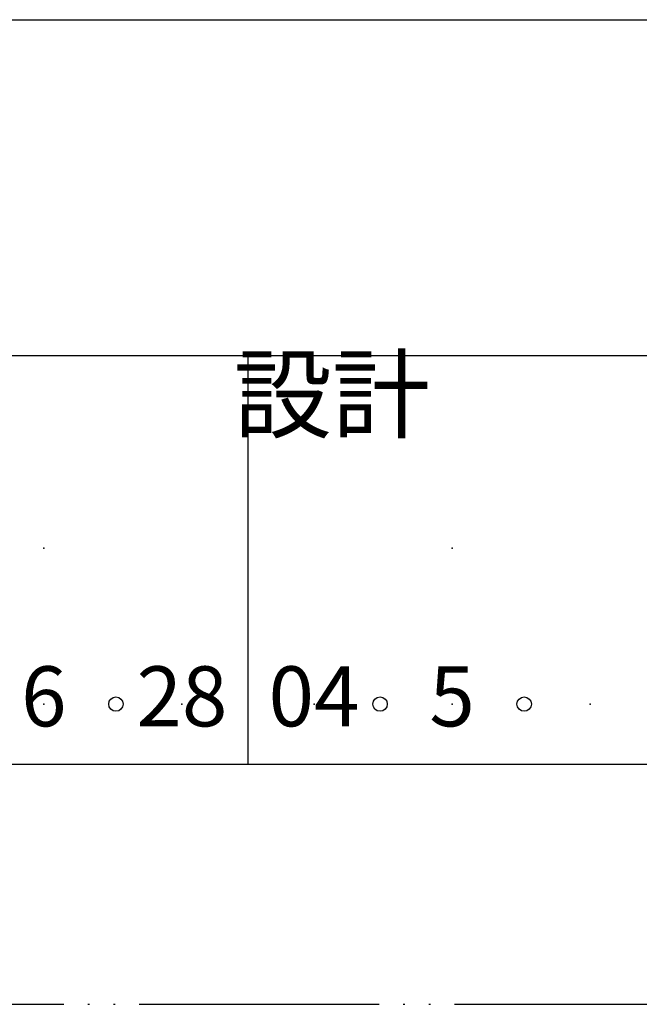
# Model space of a CAD drawing. Units: millimetres. Extents: x 0 to 315, y 0 to 446.
# Drawn here: x 209 to 248, y 0 to 62 of the extents above; entities that cross this region are included whole.
import ezdxf

# ---------------------------------------------------------------- set-up
doc = ezdxf.new("R2010")
doc.units = ezdxf.units.MM
doc.linetypes.add('PHANTOM', pattern=[13, 10, -1, 0, -1, 0, -1])
doc.layers.add('1', color=7, linetype='Continuous')
doc.styles.add('CONVERTER_11', font='MS Mincho.ttf', dxfattribs={"width": 0.89})
doc.styles.add('CONVERTER_12', font='txt.shx', dxfattribs={"width": 0.9})

# ---------------------------------------------------------------- blocks, each defined once
blk = doc.blocks.new('開示A4')
at = {"layer": '1', "color": 7, "linetype": 'Continuous'}
for p, q in [((25, 41), (200, 41)), ((200, 27), (25, 27)), ((105, 10), (200, 10))]:
    blk.add_line(p, q, dxfattribs=at)
at = {"layer": '1', "color": 2, "linetype": 'Continuous'}
blk.add_line((149, 27), (149, 10), dxfattribs=at)
at = {"layer": '1', "color": 4, "linetype": 'PHANTOM'}
blk.add_line((0, 0), (210, 0), dxfattribs=at)
at = {"layer": '1', "color": 7, "linetype": 'Continuous'}
for centre in [(143.5, 12.5), (154.5, 12.5), (160.5, 12.5)]:
    blk.add_circle(centre, 0.3, dxfattribs=at)
at = {"layer": '1', "color": 4}
for p in [(140.5, 19), (157.5, 19), (140.5, 12.5), (146.25, 12.5), (151.75, 12.5), (157.5, 12.5), (163.25, 12.5)]:
    blk.add_point(p, dxfattribs=at)
at = {"layer": '1', "color": 2, "insert": (152.5, 25), "char_height": 3, "attachment_point": 5, "line_spacing_factor": 0.590909, "style": 'CONVERTER_11'}
blk.add_mtext('設計', dxfattribs=at)

msp = doc.modelspace()

# ---------------------------------------------------------------- block references
at = {"layer": '1', "xscale": 1.5, "yscale": 1.5, "zscale": 1.5}
msp.add_blockref('開示A4', (0, 0), dxfattribs=at)

# ---------------------------------------------------------------- texts
at = {"layer": '1', "color": 7, "char_height": 3.75, "attachment_point": 5, "line_spacing_factor": 0.720288, "style": 'CONVERTER_12'}
for s, insert in [('6', (210.75, 18.75)), ('28', (219.375, 18.75)), ('04', (227.625, 18.75)), ('5', (236.25, 18.75))]:
    msp.add_mtext(s, dxfattribs=dict(at, insert=insert))

doc.saveas('drawing.dxf')
